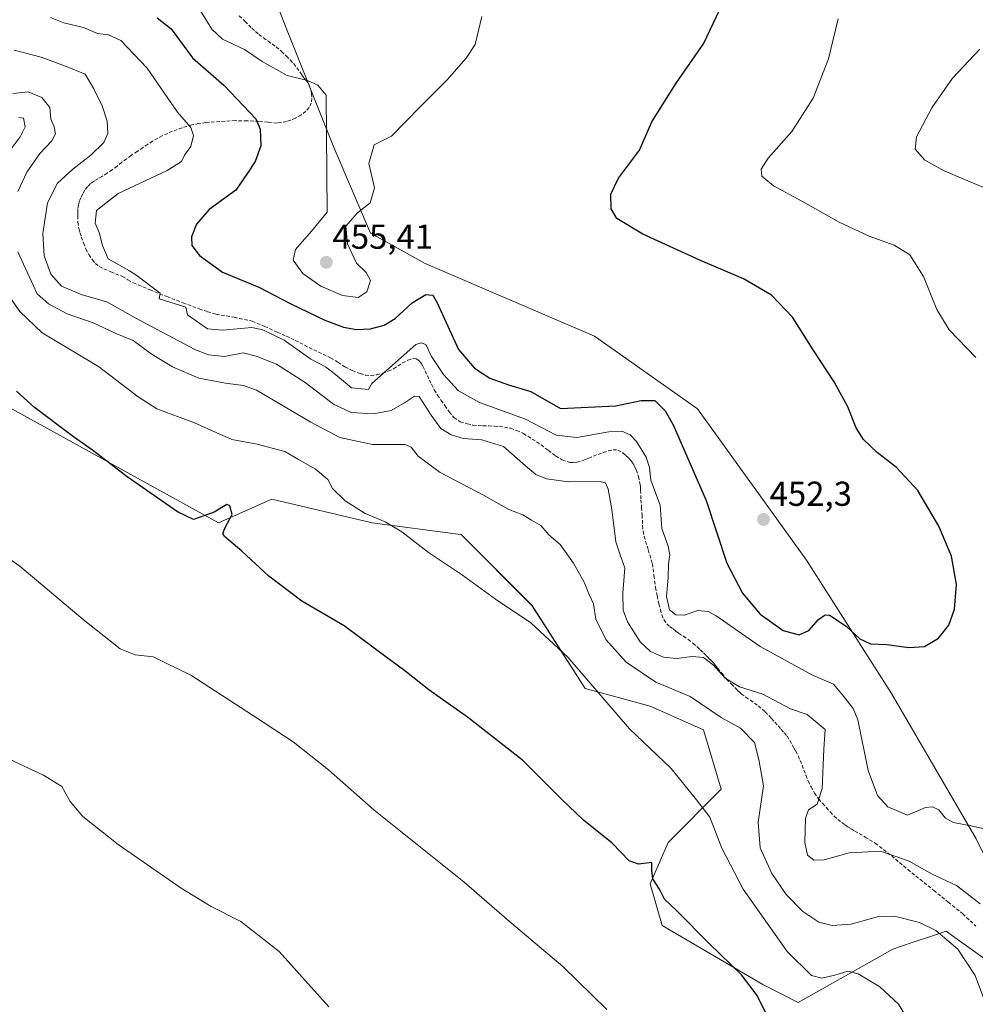
# Model space of a CAD drawing. Units: metres. Extents: x 563347 to 566803, y 4700961 to 4703306.
# Drawn here: x 566251 to 566528, y 4702171 to 4702456 of the extents above; entities that cross this region are included whole.
import ezdxf
from ezdxf.enums import TextEntityAlignment as Align

# ---------------------------------------------------------------- set-up
doc = ezdxf.new("R2010")
doc.units = ezdxf.units.M
doc.header["$MEASUREMENT"] = 0
doc.linetypes.add('TRAZOSX2', pattern=[1.5, 1, -0.5])
for name, color, linetype, lineweight in [('Carátula', 7, 'Continuous', 5), ('Cultivos herbáceos CxS', 92, 'Continuous', 0), ('Curva de nivel maestra', 36, 'Continuous', 30), ('Curva de nivel normal', 36, 'Continuous', 0), ('Punto de cota en terreno', 7, 'Continuous', 0), ('Rótulo de punto de cota en terreno', 19, 'Continuous', 0), ('Senda', 19, 'TRAZOSX2', 0), ('Suelo desnudo CxS', 43, 'Continuous', 0)]:
    doc.layers.add(name, color=color, linetype=linetype, lineweight=lineweight)
doc.styles.add('Arial', font='txt', dxfattribs={"height": 0.2})

# ---------------------------------------------------------------- blocks, each defined once
blk = doc.blocks.new('*U150')
at = {"layer": 'Cultivos herbáceos CxS', "color": 92, "linetype": 'Continuous', "lineweight": 0}
for points in [[(566528.3051, 4702218.6027, 443.9988), (566503.7677, 4702260.6677, 448.3447), (566479.2295, 4702299.2277, 451.5658), (566447.6821, 4702343.0469, 453.0924), (566417.8863, 4702364.0775, 453.2102), (566368.8105, 4702385.1111, 452.333), (566353.0367, 4702393.8741, 454.5012), (566342.5211, 4702418.4121, 455.1608), (566328.4997, 4702453.4671, 457.5231), (566319.7361, 4702476.2521, 459.3988)], [(566240.5295, 4702347.7865, 423.6111), (566309.0127, 4702310.0947, 424.814), (566324.4221, 4702316.9481, 427.3807), (566353.5271, 4702310.0947, 429.4519), (566378.2935, 4702306.7899, 431.4307), (566379.2093, 4702306.6677, 431.5226), (566399.7545, 4702286.1085, 430.7714), (566415.1625, 4702262.1235, 429.5062), (566433.9953, 4702256.9833, 432.2304), (566449.4047, 4702250.1301, 433.3904), (566454.5409, 4702232.9971, 432.0904), (566439.1317, 4702217.5785, 426.6065), (566433.9943, 4702205.5855, 424.7859), (566437.4191, 4702193.5927, 423.7849), (566466.5241, 4702176.4603, 425.8921), (566476.7971, 4702171.3201, 426.7883), (566504.1909, 4702186.7391, 432.1525), (566509.8243, 4702188.6181, 433.1629), (566516.5445, 4702190.8597, 434.5676), (566519.6005, 4702191.8789, 435.5169), (566521.4433, 4702190.5617, 435.6393), (566524.8237, 4702188.1455, 435.9793), (566531.5843, 4702183.3127, 437.3955)]]:
    blk.add_polyline3d(points, dxfattribs=at)
blk = doc.blocks.new('*U159')
at = {"layer": 'Suelo desnudo CxS', "color": 43, "linetype": 'Continuous', "lineweight": 0}
for points in [[(566531.58, 4702183.31, 437.4), (566524.82, 4702188.15, 435.98), (566521.44, 4702190.56, 435.64), (566519.6, 4702191.88, 435.52), (566516.54, 4702190.86, 434.57), (566509.82, 4702188.62, 433.16), (566504.19, 4702186.74, 432.15), (566476.8, 4702171.32, 426.79), (566466.52, 4702176.46, 425.89), (566437.42, 4702193.59, 423.78), (566433.99, 4702205.59, 424.79), (566439.13, 4702217.58, 426.61), (566454.54, 4702233, 432.09), (566449.4, 4702250.13, 433.39), (566434, 4702256.98, 432.23), (566415.16, 4702262.12, 429.51), (566399.75, 4702286.11, 430.77), (566379.21, 4702306.67, 431.52), (566378.29, 4702306.79, 431.43), (566353.53, 4702310.09, 429.45), (566324.42, 4702316.95, 427.38), (566309.01, 4702310.09, 424.81), (566240.53, 4702347.79, 423.61)], [(566319.74, 4702476.25, 459.4), (566328.5, 4702453.47, 457.52), (566342.52, 4702418.41, 455.16), (566353.04, 4702393.87, 454.5), (566368.81, 4702385.11, 452.33), (566417.89, 4702364.08, 453.21), (566447.68, 4702343.05, 453.09), (566479.23, 4702299.23, 451.57), (566503.77, 4702260.67, 448.34), (566528.31, 4702218.6, 444)]]:
    blk.add_polyline3d(points, dxfattribs=at)
blk = doc.blocks.new('*U167')
at = {"layer": 'Cultivos herbáceos CxS', "color": 92, "linetype": 'Continuous', "lineweight": 0}
blk.add_polyline3d([(566240.53, 4702347.79, 423.61), (566309.01, 4702310.09, 424.81), (566324.42, 4702316.95, 427.38), (566353.53, 4702310.09, 429.45), (566378.29, 4702306.79, 431.43), (566379.21, 4702306.67, 431.52), (566399.75, 4702286.11, 430.77), (566415.16, 4702262.12, 429.51), (566434, 4702256.98, 432.23), (566449.4, 4702250.13, 433.39), (566454.54, 4702233, 432.09), (566439.13, 4702217.58, 426.61), (566433.99, 4702205.59, 424.79), (566437.42, 4702193.59, 423.78), (566466.52, 4702176.46, 425.89), (566476.8, 4702171.32, 426.79), (566504.19, 4702186.74, 432.15), (566509.82, 4702188.62, 433.16), (566516.54, 4702190.86, 434.57), (566519.6, 4702191.88, 435.52), (566521.44, 4702190.56, 435.64), (566524.82, 4702188.15, 435.98), (566531.58, 4702183.31, 437.4)], dxfattribs=at)
blk = doc.blocks.new('*U179')
at = {"layer": 'Suelo desnudo CxS', "color": 43, "linetype": 'Continuous', "lineweight": 0}
blk.add_polyline3d([(566240.53, 4702347.79, 423.61), (566309.01, 4702310.09, 424.81), (566324.42, 4702316.95, 427.38), (566353.53, 4702310.09, 429.45), (566378.29, 4702306.79, 431.43), (566379.21, 4702306.67, 431.52), (566399.75, 4702286.11, 430.77), (566415.16, 4702262.12, 429.51), (566434, 4702256.98, 432.23), (566449.4, 4702250.13, 433.39), (566454.54, 4702233, 432.09), (566439.13, 4702217.58, 426.61), (566433.99, 4702205.59, 424.79), (566437.42, 4702193.59, 423.78), (566466.52, 4702176.46, 425.89), (566476.8, 4702171.32, 426.79), (566504.19, 4702186.74, 432.15), (566509.82, 4702188.62, 433.16), (566516.54, 4702190.86, 434.57), (566519.6, 4702191.88, 435.52), (566521.44, 4702190.56, 435.64), (566524.82, 4702188.15, 435.98), (566531.58, 4702183.31, 437.4)], dxfattribs=at)
blk = doc.blocks.new('*U187')
at = {"layer": 'Curva de nivel normal', "color": 36, "linetype": 'Continuous', "lineweight": 0}
for points in [[(566509.84, 4702164.21, 430), (566505.79, 4702170.77, 430), (566500.4, 4702175.82, 430), (566494.16, 4702179.58, 430), (566491.15, 4702180.34, 430), (566487.38, 4702179.19, 430), (566483.67, 4702178.36, 430), (566480.67, 4702179.08, 430), (566473.58, 4702186.07, 430), (566460.84, 4702204.04, 430), (566454.72, 4702215.89, 430), (566451.26, 4702224.87, 430), (566447.37, 4702229.94, 430), (566440.07, 4702239.02, 430), (566428.02, 4702250.44, 430), (566410.1, 4702271.18, 430), (566399.4, 4702281.15, 430), (566389.23, 4702287.98, 430), (566379.66, 4702294.9, 430), (566369.77, 4702301.47, 430), (566362.08, 4702307.43, 430), (566357.29, 4702310.39, 430), (566351.42, 4702312.78, 430), (566345.71, 4702316.41, 430), (566341.97, 4702320.03, 430), (566340.66, 4702322.62, 430), (566337.04, 4702325.6, 430), (566332.17, 4702328.34, 430), (566328.22, 4702330.74, 430), (566320.16, 4702332.78, 430), (566312.91, 4702334.12, 430), (566302.06, 4702338.99, 430), (566291.16, 4702343, 430), (566285.74, 4702346.51, 430), (566274.28, 4702355.24, 430), (566257.95, 4702365.03, 430), (566251.47, 4702371.23, 430), (566244.19, 4702381.65, 430)], [(566247.84, 4702416.75, 430), (566251.64, 4702421.75, 430), (566253.06, 4702424.63, 430), (566252.53, 4702427.14, 430), (566251.22, 4702427.33, 430)]]:
    blk.add_polyline3d(points, dxfattribs=at)
blk = doc.blocks.new('*U200')
at = {"layer": 'Curva de nivel maestra', "color": 36, "linetype": 'Continuous', "lineweight": 30}
blk.add_polyline3d([(566291.29, 4702456.13, 450), (566295.28, 4702453.02, 450), (566301.46, 4702444.62, 450), (566310.62, 4702436.62, 450), (566319.83, 4702426.9, 450), (566321.1, 4702423.92, 450), (566321.24, 4702419.09, 450), (566319.62, 4702414.63, 450), (566317.42, 4702411.25, 450), (566314.02, 4702406.29, 450), (566306.32, 4702400.75, 450), (566302.61, 4702396.42, 450), (566301.16, 4702392.75, 450), (566301.27, 4702390.32, 450), (566303.56, 4702387.36, 450), (566310.19, 4702382.59, 450), (566320.66, 4702378.22, 450), (566329.95, 4702373.45, 450), (566339.79, 4702368.73, 450), (566345.21, 4702366.62, 450), (566348.92, 4702366, 450), (566352.97, 4702366.18, 450), (566356.96, 4702367.24, 450), (566360.13, 4702369.2, 450), (566365.06, 4702373.68, 450), (566369.06, 4702376.11, 450), (566371.02, 4702375.96, 450), (566372.26, 4702373.72, 450), (566378.5, 4702360.19, 450), (566383.15, 4702354.78, 450), (566387.57, 4702351.87, 450), (566392.97, 4702350.02, 450), (566399.4, 4702348.08, 450), (566408.04, 4702343.12, 450), (566424, 4702343.86, 450), (566431.34, 4702345.4, 450), (566435.32, 4702345.42, 450), (566438.34, 4702342.41, 450), (566440.61, 4702338.42, 450), (566450.15, 4702316.52, 450), (566456.18, 4702298.4, 450), (566460.64, 4702289.75, 450), (566465.83, 4702283.68, 450), (566472.48, 4702278.9, 450), (566477.04, 4702277.64, 450), (566479.9, 4702278.9, 450), (566482.68, 4702282.09, 450), (566484.62, 4702283.45, 450), (566485.85, 4702283.39, 450), (566490.72, 4702280.14, 450), (566494.68, 4702276.5, 450), (566497.72, 4702275.07, 450), (566502.44, 4702274.81, 450), (566508.78, 4702274, 450), (566513.38, 4702274.31, 450), (566517.38, 4702276.67, 450), (566520.41, 4702280.42, 450), (566522.04, 4702285.04, 450), (566522.63, 4702292.23, 450), (566521.16, 4702300.37, 450), (566517.51, 4702309.09, 450), (566511.44, 4702319.4, 450), (566505.27, 4702326.02, 450), (566499.61, 4702330.36, 450), (566495.72, 4702334.14, 450), (566493.58, 4702337.52, 450), (566491.15, 4702343.61, 450), (566487.25, 4702350.88, 450), (566481.1, 4702360.1, 450), (566475.18, 4702369.55, 450), (566469.03, 4702375.92, 450), (566460.95, 4702380.65, 450), (566448.53, 4702385.95, 450), (566431.82, 4702393.59, 450), (566424.3, 4702398.1, 450), (566422.62, 4702400.92, 450), (566422.58, 4702405.14, 450), (566424.78, 4702409.73, 450), (566430.89, 4702417.91, 450), (566434.47, 4702426.1, 450), (566441.46, 4702437.28, 450), (566449.39, 4702448.6, 450), (566454.09, 4702458.58, 450)], dxfattribs=at)
blk = doc.blocks.new('5PATER')
at = {"layer": 'Carátula', "linetype": 'Continuous', "lineweight": 5}
h = blk.add_hatch(color=250, dxfattribs=at)
edge = h.paths.add_edge_path()
edge.add_ellipse((0, 0.01), major_axis=(-1.33, -1.34), ratio=0.999422, start_angle=0, end_angle=360)

msp = doc.modelspace()

# ---------------------------------------------------------------- linework, layer by layer
at = {"layer": 'Cultivos herbáceos CxS', "color": 92, "linetype": 'Continuous', "lineweight": 0}
msp.add_polyline3d([(566319.74, 4702476.25, 459.4), (566328.5, 4702453.47, 457.52), (566342.52, 4702418.41, 455.16), (566353.04, 4702393.87, 454.5), (566368.81, 4702385.11, 452.33), (566417.89, 4702364.08, 453.21), (566447.68, 4702343.05, 453.09), (566479.23, 4702299.23, 451.57), (566503.77, 4702260.67, 448.34), (566528.31, 4702218.6, 444), (566544.08, 4702187.05, 440.88), (566551.09, 4702162.52, 439.87), (566566.86, 4702150.25, 438.47), (566596.66, 4702137.98, 438.43), (566603.67, 4702132.72, 438.22), (566601.92, 4702118.7, 437.36), (566600.16, 4702111.69, 437.02), (566616.79, 4702093.4, 435.91)], dxfattribs=at)
at = {"layer": 'Curva de nivel maestra', "color": 36, "linetype": 'Continuous', "lineweight": 30}
msp.add_polyline3d([(566468.31, 4702166.48, 425), (566464.94, 4702173.31, 425), (566460.36, 4702179.29, 425), (566451, 4702188.38, 425), (566441.68, 4702197.76, 425), (566438.07, 4702201.15, 425), (566436.62, 4702204.03, 425), (566434.68, 4702207.09, 425), (566434.43, 4702209.51, 425), (566434.4, 4702211.82, 425), (566430.6, 4702211.34, 425), (566427.84, 4702212.26, 425), (566422.93, 4702217.34, 425), (566414.66, 4702224.08, 425), (566408.33, 4702230.08, 425), (566396.99, 4702241.4, 425), (566381.1, 4702253.85, 425), (566369.88, 4702261.75, 425), (566362.96, 4702267.21, 425), (566355.18, 4702272.91, 425), (566345.39, 4702280.25, 425), (566333.12, 4702287.4, 425), (566323.55, 4702294.63, 425), (566315.8, 4702301.83, 425), (566310.78, 4702306.1, 425), (566310.29, 4702307.01, 425), (566310.92, 4702308.75, 425), (566312.96, 4702312.49, 425), (566312.33, 4702314.94, 425), (566311.39, 4702315.37, 425), (566307.75, 4702313.13, 425), (566305.01, 4702312.19, 425), (566301.79, 4702311.02, 425), (566297.1, 4702313.21, 425), (566282.6, 4702323.34, 425), (566272.59, 4702331.12, 425), (566267.04, 4702334.95, 425), (566255.71, 4702343.38, 425), (566250.52, 4702348.15, 425)], dxfattribs=at)
at = {"layer": 'Curva de nivel normal', "color": 36, "linetype": 'Continuous', "lineweight": 0}
for points in [[(566385.21, 4702456.56, 455), (566383.34, 4702448.47, 455), (566380.73, 4702444.48, 455), (566375.22, 4702438.25, 455), (566367.24, 4702430.29, 455), (566359.07, 4702421.93, 455), (566354.07, 4702419.45, 455), (566352.57, 4702413.98, 455), (566354.21, 4702406.96, 455), (566352.94, 4702402.62, 455), (566349.29, 4702399.77, 455), (566345.9, 4702395.92, 455), (566346.31, 4702390.79, 455), (566348.97, 4702385.19, 455), (566351.74, 4702382.44, 455), (566353, 4702380.18, 455), (566351.91, 4702376.85, 455), (566349.42, 4702375.22, 455), (566344.91, 4702375.84, 455), (566338.6, 4702378.54, 455), (566333.44, 4702382.22, 455), (566330.67, 4702386.04, 455), (566331.29, 4702389.09, 455), (566335.89, 4702394.42, 455), (566340.46, 4702399.97, 455), (566340.21, 4702433.82, 455), (566337.74, 4702436.63, 455), (566334.74, 4702437.98, 455), (566328.92, 4702439.48, 455), (566321.67, 4702443.56, 455), (566316.55, 4702447.03, 455), (566310.19, 4702450, 455), (566307.13, 4702452.91, 455), (566303.78, 4702458.18, 455)], [(566537.54, 4702219.94, 445), (566527.27, 4702222.33, 445), (566521.73, 4702223.4, 445), (566519.39, 4702224.61, 445), (566517.49, 4702227.05, 445), (566515.63, 4702227.94, 445), (566513.65, 4702227.66, 445), (566508.41, 4702225.49, 445), (566502.77, 4702227.85, 445), (566499.76, 4702231.17, 445), (566497.01, 4702238.42, 445), (566494.11, 4702253.11, 445), (566492.72, 4702256.33, 445), (566489.88, 4702259.91, 445), (566487.01, 4702263.42, 445), (566480.94, 4702265.97, 445), (566465.75, 4702274.24, 445), (566453.04, 4702283.11, 445), (566450.7, 4702284.39, 445), (566447.73, 4702284.65, 445), (566443.77, 4702283.36, 445), (566441.35, 4702283.41, 445), (566439.53, 4702284.92, 445), (566438.7, 4702288.78, 445), (566439.18, 4702294.15, 445), (566439.23, 4702298.19, 445), (566439.68, 4702300.81, 445), (566439.21, 4702303.29, 445), (566437.36, 4702308.44, 445), (566436.82, 4702315.21, 445), (566435.49, 4702318.72, 445), (566434.11, 4702322.42, 445), (566433.79, 4702326.07, 445), (566432.77, 4702329.03, 445), (566430.04, 4702333.58, 445), (566428.13, 4702335.49, 445), (566425.79, 4702336.54, 445), (566422, 4702336.38, 445), (566412.76, 4702334.7, 445), (566406.72, 4702335.37, 445), (566397.84, 4702340, 445), (566384.51, 4702344.86, 445), (566378.47, 4702348.21, 445), (566374.1, 4702353.01, 445), (566370.71, 4702358.14, 445), (566369.04, 4702361.63, 445), (566367.63, 4702362.17, 445), (566366.1, 4702361.66, 445), (566353.4, 4702350.4, 445), (566352.4, 4702348.63, 445), (566347.53, 4702349.12, 445), (566342.9, 4702352.94, 445), (566339.97, 4702355.19, 445), (566335.74, 4702357.38, 445), (566328.02, 4702362.91, 445), (566321.82, 4702365.87, 445), (566318.65, 4702366.54, 445), (566310.21, 4702365.79, 445), (566305.84, 4702366.14, 445), (566303.6, 4702367.68, 445), (566300, 4702370.25, 445), (566299.55, 4702372.42, 445), (566291.85, 4702374.89, 445), (566292.13, 4702376.46, 445), (566285.05, 4702381.79, 445), (566283.22, 4702382.93, 445), (566277.07, 4702386.46, 445), (566275.4, 4702390.25, 445), (566274.5, 4702394.06, 445), (566273.32, 4702396.75, 445), (566273.68, 4702400.44, 445), (566279.94, 4702405.3, 445), (566294.19, 4702411.99, 445), (566298.33, 4702414.56, 445), (566299.18, 4702416.46, 445), (566301.04, 4702418.91, 445), (566301.8, 4702422.13, 445), (566300.97, 4702424.44, 445), (566297.12, 4702428.88, 445), (566288.38, 4702441.62, 445), (566280.72, 4702449.63, 445), (566277.19, 4702451.25, 445), (566274.02, 4702451.6, 445), (566269.92, 4702453.34, 445), (566264.23, 4702454.7, 445), (566260.35, 4702456.28, 445)], [(566488.34, 4702455.87, 445), (566485.53, 4702444.28, 445), (566481.09, 4702432.89, 445), (566474.94, 4702423.29, 445), (566468.15, 4702415.55, 445), (566466.07, 4702412.42, 445), (566466.32, 4702410.32, 445), (566469.67, 4702407.52, 445), (566477.9, 4702403.08, 445), (566488.67, 4702397.01, 445), (566497.33, 4702393, 445), (566504.6, 4702390.41, 445), (566509.12, 4702387.58, 445), (566513.07, 4702381.36, 445), (566516.88, 4702371.74, 445), (566520.54, 4702365.86, 445), (566528.23, 4702357.92, 445)], [(566529.44, 4702199.83, 440), (566522.65, 4702205.15, 440), (566515.58, 4702208.38, 440), (566508.9, 4702212.21, 440), (566500.59, 4702215.07, 440), (566491.57, 4702214.59, 440), (566484.34, 4702212.6, 440), (566481.34, 4702212.42, 440), (566479.53, 4702213.91, 440), (566478.7, 4702217.57, 440), (566478.92, 4702224.57, 440), (566479.81, 4702227.07, 440), (566482.26, 4702228.62, 440), (566483.74, 4702233.17, 440), (566484.24, 4702244.56, 440), (566484.58, 4702250.22, 440), (566479.36, 4702254.59, 440), (566474.56, 4702256.24, 440), (566466.54, 4702260.44, 440), (566459.84, 4702262.59, 440), (566455.67, 4702265.08, 440), (566452.33, 4702268.92, 440), (566449.35, 4702271.11, 440), (566446.09, 4702271.37, 440), (566441.62, 4702270.79, 440), (566437.77, 4702271.21, 440), (566434.08, 4702272.83, 440), (566431.1, 4702275.62, 440), (566427.41, 4702281.45, 440), (566426.17, 4702284.82, 440), (566426.06, 4702289.67, 440), (566426.65, 4702297.06, 440), (566425.39, 4702300.47, 440), (566424.01, 4702304.56, 440), (566422.84, 4702313.92, 440), (566421.76, 4702319.82, 440), (566421.04, 4702321.67, 440), (566419.53, 4702322.04, 440), (566410.36, 4702321.95, 440), (566403.92, 4702322.78, 440), (566400.86, 4702324, 440), (566397.77, 4702326.65, 440), (566391.54, 4702332.16, 440), (566385.27, 4702334.11, 440), (566379.82, 4702334.41, 440), (566376.32, 4702335.48, 440), (566373.38, 4702337.37, 440), (566370.54, 4702341.25, 440), (566367.11, 4702346.63, 440), (566365.73, 4702346.68, 440), (566362.88, 4702344.8, 440), (566358.97, 4702342.58, 440), (566353.86, 4702341.63, 440), (566347.44, 4702342.01, 440), (566342.34, 4702344.41, 440), (566334.06, 4702350.67, 440), (566325.77, 4702355.97, 440), (566319.9, 4702358.28, 440), (566316.14, 4702359.2, 440), (566310.72, 4702358.13, 440), (566306.09, 4702358.66, 440), (566302.17, 4702360.25, 440), (566284.93, 4702369.34, 440), (566276.66, 4702373.98, 440), (566269.57, 4702376.02, 440), (566263.54, 4702378.51, 440), (566260.48, 4702381.97, 440), (566258.55, 4702387.29, 440), (566258.14, 4702393.75, 440), (566259.56, 4702402.6, 440), (566262.44, 4702408.28, 440), (566266.84, 4702412.42, 440), (566272.1, 4702416.42, 440), (566275.79, 4702420.09, 440), (566276.94, 4702422.69, 440), (566276.76, 4702426.22, 440), (566275.33, 4702430.74, 440), (566272.9, 4702435.65, 440), (566270.43, 4702439.84, 440), (566264.74, 4702442.15, 440), (566257.69, 4702444.81, 440), (566249.86, 4702446.78, 440)], [(566529.36, 4702447.1, 440), (566521.49, 4702438.67, 440), (566515.44, 4702430.09, 440), (566511.07, 4702421.75, 440), (566510.66, 4702418.15, 440), (566513.47, 4702415.02, 440), (566519.08, 4702411.93, 440), (566530.95, 4702406.85, 440)], [(566250.95, 4702405.88, 435), (566253.56, 4702411.5, 435), (566257.34, 4702416.88, 435), (566260.78, 4702420.56, 435), (566261.8, 4702422.56, 435), (566261.44, 4702424.63, 435), (566260.46, 4702426.8, 435), (566260.15, 4702430.22, 435), (566257.89, 4702433.08, 435), (566253.96, 4702434.71, 435), (566249.5, 4702434.23, 435)], [(566532.79, 4702166.46, 435), (566528.03, 4702179.11, 435), (566523, 4702186.75, 435), (566516.67, 4702192.08, 435), (566511.93, 4702194.39, 435), (566504.64, 4702196.27, 435), (566500.01, 4702196.14, 435), (566492.18, 4702193.99, 435), (566486.64, 4702193.56, 435), (566482.76, 4702194.5, 435), (566478.14, 4702197.58, 435), (566473.32, 4702202.52, 435), (566469.13, 4702208.6, 435), (566465.75, 4702216.05, 435), (566465.25, 4702223.48, 435), (566466.74, 4702233.93, 435), (566465.43, 4702241.57, 435), (566464.18, 4702246.48, 435), (566460.12, 4702250.62, 435), (566454.5, 4702253.73, 435), (566445.49, 4702259.77, 435), (566435.58, 4702264, 435), (566427.03, 4702269.73, 435), (566421.14, 4702276.29, 435), (566418.2, 4702282.19, 435), (566417.59, 4702286.62, 435), (566416.27, 4702289.35, 435), (566414.88, 4702292.88, 435), (566411.75, 4702298.42, 435), (566407.87, 4702303.75, 435), (566404.6, 4702306.62, 435), (566402.32, 4702309.29, 435), (566399.56, 4702310.86, 435), (566397.06, 4702312.35, 435), (566393.02, 4702313.9, 435), (566385.67, 4702318.1, 435), (566373.16, 4702324.63, 435), (566366.84, 4702329.39, 435), (566364.76, 4702331.99, 435), (566363.07, 4702332.73, 435), (566353.57, 4702332.7, 435), (566344.17, 4702334.79, 435), (566335.71, 4702339.2, 435), (566320.04, 4702348.39, 435), (566316.24, 4702349.82, 435), (566311.06, 4702350.43, 435), (566303.34, 4702351.95, 435), (566295.67, 4702355.22, 435), (566289.51, 4702358.98, 435), (566284.34, 4702362.84, 435), (566279.13, 4702364.96, 435), (566272.73, 4702367.93, 435), (566265.24, 4702370.56, 435), (566259.8, 4702373.38, 435), (566256.53, 4702376.29, 435), (566250.91, 4702388.42, 435)], [(566421.43, 4702169.25, 420), (566408.69, 4702181.7, 420), (566393.28, 4702194.74, 420), (566380.12, 4702206.05, 420), (566353.93, 4702227.05, 420), (566340.82, 4702238.57, 420), (566330.66, 4702246.74, 420), (566319.11, 4702254.19, 420), (566300.96, 4702266, 420), (566290.11, 4702271.33, 420), (566284.88, 4702271.83, 420), (566280.54, 4702273.62, 420), (566269.81, 4702282.09, 420), (566251.55, 4702297.54, 420), (566231.96, 4702311.12, 420)], [(566340.96, 4702170, 415), (566326.61, 4702186.02, 415), (566315.47, 4702194.68, 415), (566306.87, 4702199.02, 415), (566298.16, 4702204.36, 415), (566279.98, 4702217.01, 415), (566269.7, 4702225.12, 415), (566266.06, 4702229.48, 415), (566263.7, 4702233.78, 415), (566258.32, 4702237.06, 415), (566239.43, 4702245.84, 415)]]:
    msp.add_polyline3d(points, dxfattribs=at)
at = {"layer": 'Senda', "color": 19, "linetype": 'TRAZOSX2', "lineweight": 0}
msp.add_lwpolyline([(566315.04, 4702456.76), (566316.71, 4702455.11), (566318.65, 4702453.17), (566320.69, 4702451.32), (566321.99, 4702450.37), (566323.32, 4702449.46), (566324.51, 4702448.6), (566325.7, 4702447.72), (566327.21, 4702446.46), (566328.66, 4702445.11), (566329.77, 4702444.02), (566330.79, 4702442.87), (566331.69, 4702441.7), (566332.56, 4702440.5), (566333.18, 4702439.63), (566333.8, 4702438.74), (566334.44, 4702437.97), (566335.08, 4702437.14), (566335.68, 4702435.7), (566335.86, 4702434.94), (566335.97, 4702434.17), (566336.04, 4702432.85), (566335.84, 4702431.51), (566335.23, 4702430.23), (566334.28, 4702429.13), (566332.89, 4702428), (566331.3, 4702427.14), (566328.69, 4702426.12), (566326.02, 4702425.7), (566323.35, 4702425.94), (566320.71, 4702426.2), (566317.3, 4702426.35), (566313.89, 4702426.41), (566305.35, 4702425.86), (566303.32, 4702425.57), (566301.32, 4702425.16), (566298.48, 4702424.37), (566295.68, 4702423.34), (566292.75, 4702422.05), (566289.94, 4702420.49), (566288.55, 4702419.57), (566287.17, 4702418.65), (566285.48, 4702417.52), (566283.79, 4702416.38), (566282.4, 4702415.38), (566281.03, 4702414.36), (566279.66, 4702413.27), (566278.27, 4702412.2), (566276.76, 4702411.21), (566275.23, 4702410.26), (566274.12, 4702409.58), (566272.99, 4702408.9), (566271.98, 4702408.19), (566271.09, 4702407.32), (566270.37, 4702406.3), (566269.76, 4702405.21), (566269.22, 4702404.18), (566268.75, 4702403.11), (566268.45, 4702401.97), (566268.31, 4702400.81), (566268.26, 4702399.84), (566268.26, 4702398.87), (566268.33, 4702397.05), (566268.58, 4702395.24), (566268.91, 4702394.01), (566269.31, 4702392.81), (566269.95, 4702391.02), (566270.64, 4702389.26), (566271.49, 4702387.65), (566272.53, 4702386.12), (566273.41, 4702385.05), (566274.48, 4702384.18), (566277.85, 4702382.7), (566281.23, 4702381.32), (566282.79, 4702380.36), (566284.39, 4702379.46), (566289.22, 4702377.44), (566294.08, 4702375.51), (566298.75, 4702373.71), (566303.43, 4702371.94), (566305.85, 4702371.14), (566308.31, 4702370.42), (566313.56, 4702369.52), (566318.74, 4702368.39), (566322.41, 4702366.87), (566326.03, 4702365.24), (566328.64, 4702364.05), (566331.23, 4702362.84), (566333.92, 4702361.48), (566336.59, 4702360.1), (566341.47, 4702357.82), (566343.55, 4702356.51), (566345.6, 4702355.14), (566347.72, 4702354.09), (566349.97, 4702353.22), (566351.53, 4702352.81), (566353.09, 4702352.68), (566354.81, 4702352.87), (566356.53, 4702353.32), (566358.16, 4702353.89), (566359.71, 4702354.6), (566361, 4702355.43), (566362.29, 4702356.3), (566363.83, 4702357.1), (566365.39, 4702357.62), (566366.19, 4702357.53), (566366.98, 4702357.03), (566367.71, 4702356.23), (566368.19, 4702355.35), (566368.82, 4702353.98), (566369.46, 4702352.6), (566370.05, 4702351.37), (566370.66, 4702350.14), (566371.48, 4702348.56), (566372.39, 4702347.03), (566373.44, 4702345.48), (566374.53, 4702343.96), (566375.78, 4702342.21), (566377.15, 4702340.52), (566378.93, 4702339.3), (566381.03, 4702338.66), (566382.65, 4702338.33), (566384.29, 4702338.17), (566385.54, 4702338.15), (566387.23, 4702338.09), (566388.93, 4702338.01), (566390.34, 4702337.92), (566391.75, 4702337.77), (566393.59, 4702337.41), (566395.35, 4702336.78), (566397.25, 4702335.9), (566401.08, 4702333.5), (566402.4, 4702332.6), (566404.49, 4702331.03), (566406.58, 4702329.42), (566408.53, 4702328.25), (566410.66, 4702327.53), (566411.69, 4702327.47), (566412.72, 4702327.61), (566414.27, 4702327.98), (566415.24, 4702328.36), (566416.19, 4702328.74), (566417.54, 4702329.3), (566418.88, 4702329.86), (566420.37, 4702330.4), (566421.89, 4702330.87), (566423.25, 4702331.2), (566424.61, 4702331.11), (566426, 4702330.26), (566426.93, 4702329.54), (566427.79, 4702328.76), (566428.44, 4702327.99), (566429.01, 4702327.16), (566429.52, 4702326.28), (566429.94, 4702325.35), (566430.56, 4702323.47), (566430.98, 4702321.54), (566431.12, 4702320.52), (566431.2, 4702319.5), (566431.28, 4702316.71), (566431.46, 4702314.53), (566431.65, 4702312.34), (566431.73, 4702309.22), (566431.9, 4702307.71), (566432.18, 4702306.22), (566433.41, 4702302.22), (566434.59, 4702298.22), (566435.05, 4702294.8), (566435.5, 4702291.38), (566435.99, 4702288.99), (566436.51, 4702286.6), (566436.9, 4702285.02), (566437.34, 4702283.45), (566437.88, 4702282.06), (566438.75, 4702280.86), (566439.65, 4702280.07), (566440.58, 4702279.35), (566441.38, 4702278.75), (566442.19, 4702278.15), (566443.58, 4702277.24), (566444.96, 4702276.31), (566446.3, 4702275.23), (566447.62, 4702274.09), (566448.5, 4702273.29), (566449.38, 4702272.47), (566450.13, 4702271.69), (566450.86, 4702270.9), (566451.59, 4702270.26), (566452.29, 4702269.59), (566452.89, 4702268.82), (566453.47, 4702268.04), (566454.75, 4702266.43), (566456.08, 4702264.86), (566457.42, 4702263.45), (566458.78, 4702262.09), (566459.53, 4702261.31), (566460.32, 4702260.58), (566461.64, 4702259.64), (566462.98, 4702258.71), (566464.13, 4702257.92), (566465.28, 4702257.11), (566467.26, 4702255.37), (566469.07, 4702253.42), (566470.03, 4702252.36), (566470.98, 4702251.3), (566471.9, 4702250.26), (566472.76, 4702249.33), (566473.57, 4702248.34), (566474.34, 4702247.12), (566475.04, 4702245.86), (566475.57, 4702244.95), (566476.1, 4702244.02), (566476.8, 4702242.62), (566477.39, 4702241.34), (566478.46, 4702238.54), (566478.98, 4702237.02), (566479.71, 4702235.33), (566480.54, 4702233.69), (566481.55, 4702231.89), (566482.69, 4702230.23), (566483.8, 4702228.94), (566484.96, 4702227.67), (566486.05, 4702226.42), (566487.2, 4702225.19), (566488.29, 4702224.24), (566489.44, 4702223.35), (566490.3, 4702222.69), (566491.18, 4702222.09), (566492.18, 4702221.5), (566493.18, 4702220.9), (566496.19, 4702219.16), (566499.1, 4702217.37), (566503.86, 4702213.68), (566508.54, 4702209.74), (566516.06, 4702203.7), (566520.25, 4702200.32), (566524.43, 4702196.92), (566528.21, 4702193.4)], dxfattribs=at)
at = {"layer": 'Suelo desnudo CxS', "color": 43, "linetype": 'Continuous', "lineweight": 0}
msp.add_polyline3d([(566319.74, 4702476.25, 459.4), (566328.5, 4702453.47, 457.52), (566342.52, 4702418.41, 455.16), (566353.04, 4702393.87, 454.5), (566368.81, 4702385.11, 452.33), (566417.89, 4702364.08, 453.21), (566447.68, 4702343.05, 453.09), (566479.23, 4702299.23, 451.57), (566503.77, 4702260.67, 448.34), (566528.31, 4702218.6, 444), (566544.08, 4702187.05, 440.88), (566551.09, 4702162.52, 439.87), (566566.86, 4702150.25, 438.47), (566596.66, 4702137.98, 438.43), (566603.67, 4702132.72, 438.22), (566601.92, 4702118.7, 437.36), (566600.16, 4702111.69, 437.02), (566616.79, 4702093.4, 435.91)], dxfattribs=at)

# ---------------------------------------------------------------- block references
at = {"layer": 'Cultivos herbáceos CxS', "color": 92, "linetype": 'Continuous', "lineweight": 0}
for name in ['*U150', '*U167']:
    msp.add_blockref(name, (0, 0), dxfattribs=at)
at = {"layer": 'Curva de nivel maestra', "color": 36, "linetype": 'Continuous', "lineweight": 30}
msp.add_blockref('*U200', (0, 0), dxfattribs=at)
at = {"layer": 'Curva de nivel normal', "color": 36, "linetype": 'Continuous', "lineweight": 0}
msp.add_blockref('*U187', (0, 0), dxfattribs=at)
at = {"layer": 'Punto de cota en terreno', "linetype": 'Continuous', "lineweight": 0}
for p in [(566340.23, 4702385.41, 455.41), (566466.76, 4702311.02, 452.3)]:
    msp.add_blockref('5PATER', p, dxfattribs=at)
at = {"layer": 'Suelo desnudo CxS', "color": 43, "linetype": 'Continuous', "lineweight": 0}
for name in ['*U159', '*U179']:
    msp.add_blockref(name, (0, 0), dxfattribs=at)

# ---------------------------------------------------------------- texts
at = {"layer": 'Rótulo de punto de cota en terreno', "color": 19, "linetype": 'Continuous', "lineweight": 0, "style": 'Arial'}
for s, p in [('455,41', (566341.99, 4702387.17)), ('452,3', (566468.52, 4702312.78))]:
    msp.add_text(s, height=7, dxfattribs=at).set_placement(p, align=Align.BOTTOM_LEFT)

doc.saveas('drawing.dxf')
